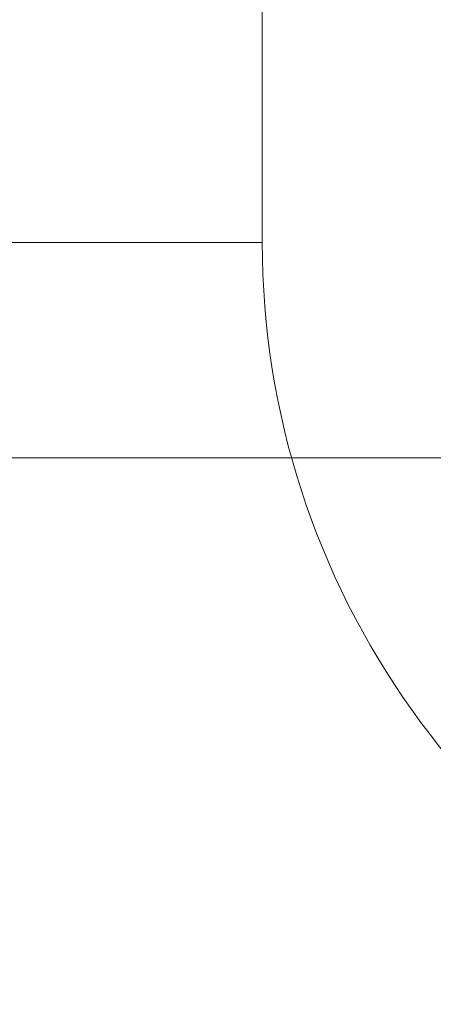
# Model space of a CAD drawing. Units: inches. Extents: x 0.1 to 10.9, y 0.1 to 8.4.
# Drawn here: x 9 to 9, y 4.4 to 4.4 of the extents above; entities that cross this region are included whole.
import ezdxf

# ---------------------------------------------------------------- set-up
doc = ezdxf.new("R2010")
doc.units = ezdxf.units.IN
doc.header["$MEASUREMENT"] = 0
doc.layers.add('Dimension (ANSI)', color=7, linetype='Continuous', lineweight=5)
doc.layers.add('Visible Narrow (ANSI)', color=7, linetype='Continuous', lineweight=5)
doc.styles.add('Note Text (ANSI)', font='tahoma.ttf')
doc.dimstyles.new('Default (ANSI)', dxfattribs={"dimtxt": 0.0449999980628491, "dimasz": 0.0599999986588955, "dimexe": 0.0625, "dimexo": 0.001, "dimgap": 0.031, "dimtad": 0, "dimtih": 1, "dimtoh": 1, "dimrnd": 1e-08, "dimzin": 4, "dimdsep": 46, "dimtxsty": 'Note Text (ANSI)', "dimblk": 'Filled-1', "dimcen": 0.09, "dimdle": 0.3939999999999999, "dimclrd": 256, "dimclre": 256, "dimclrt": 256, "dimadec": 0, "dimazin": 1, "dimtfac": 2.666666984558105, "dimtofl": 0, "dimtmove": 0, "dimatfit": 3, "dimldrblk": 'Filled-1', "dimfxl": 1, "dimtolj": 1, "dimtzin": 4, "dimlwd": -1, "dimlwe": -1, "dimarcsym": 0})

# ---------------------------------------------------------------- blocks, each defined once
blk = doc.blocks.new('Filled-1')
at = {"color": 0}
for p, q in [((0, 0), (-0.9999999999999998, 0.1666666666666666)), ((-0.9999999999999998, 0.1666666666666666), (-0.9999999999999998, -0.1666666666666666)), ((-0.9999999999999998, 0), (0, 0)), ((-0.9999999999999998, -0.1666666666666666), (0, 0))]:
    blk.add_line(p, q, dxfattribs=at)
at = {"color": 0, "flags": 128}
blk.add_lwpolyline([(-0.9999999999999998, -0.1666666666666666), (0, 0), (-0.9999999999999998, 0.1666666666666666), (-0.9999999999999998, -0.1666666666666666)], dxfattribs=at)
at = {"color": 0}
blk.add_solid([(-0.9999999999999998, -0.1666666666666666), (0, 0), (-0.9999999999999998, 0.1666666666666666), (-0.9999999999999998, -0.1666666666666666)], dxfattribs=at)
blk = doc.blocks.new('*D24')
at = {"layer": 'Defpoints', "color": 0}
for p in [(9.65739376864445, 5.339921874999999), (8.942580018644449, 4.8712236907198), (9.65739376864445, 4.3893174407198)]:
    blk.add_point(p, dxfattribs=at)
at = {"layer": 'Dimension (ANSI)'}
for p, q in [((8.942580018644449, 4.8722236907198), (8.942580018644449, 5.402421874999999)), ((9.65739376864445, 4.390317440719799), (9.65739376864445, 5.402421874999999)), ((9.002580017303345, 5.339921874999999), (9.200383807719216, 5.339921874999999)), ((9.597393769985555, 5.339921874999999), (9.399589979569681, 5.339921874999999))]:
    blk.add_line(p, q, dxfattribs=at)
at = {"layer": 'Dimension (ANSI)', "xscale": 0.0599999986588955, "yscale": 0.0599999986588955, "zscale": 0.0599999986588955, "rotation": 180}
blk.add_blockref('Filled-1', (8.942580018644449, 5.339921874999999), dxfattribs=at)
at = {"layer": 'Dimension (ANSI)', "xscale": 0.0599999986588955, "yscale": 0.0599999986588955, "zscale": 0.0599999986588955}
blk.add_blockref('Filled-1', (9.65739376864445, 5.339921874999999), dxfattribs=at)
at = {"layer": 'Dimension (ANSI)', "insert": (9.299986893644448, 5.339921874999999), "char_height": 0.0449999980628491, "attachment_point": 5, "style": 'Note Text (ANSI)'}
blk.add_mtext('\\A1; 3.27\\P[83]', dxfattribs=at)
blk = doc.blocks.new('*D25')
at = {"layer": 'Defpoints', "color": 0}
for p in [(8.880080018644449, 4.8712236907198), (8.732937500000002, 4.3893174407198), (9.594893768644447, 4.3893174407198)]:
    blk.add_point(p, dxfattribs=at)
at = {"layer": 'Dimension (ANSI)'}
for p, q in [((8.87908001864445, 4.8712236907198), (8.670437500000002, 4.8712236907198)), ((8.732937500000002, 4.811223692060905), (8.732937500000002, 4.728674860666308)), ((8.732937500000002, 4.449317439378695), (8.732937500000002, 4.531866270773289)), ((9.593893768644447, 4.3893174407198), (8.670437500000002, 4.3893174407198))]:
    blk.add_line(p, q, dxfattribs=at)
at = {"layer": 'Dimension (ANSI)', "xscale": 0.0599999986588955, "yscale": 0.0599999986588955, "zscale": 0.0599999986588955}
for p, rotation in [((8.732937500000002, 4.8712236907198), 90), ((8.732937500000002, 4.3893174407198), 270)]:
    blk.add_blockref('Filled-1', p, dxfattribs=dict(at, rotation=rotation))
at = {"layer": 'Dimension (ANSI)', "insert": (8.7329375, 4.6302705657198), "char_height": 0.0449999980628491, "attachment_point": 5, "style": 'Note Text (ANSI)'}
blk.add_mtext('\\A1; 2.20\\P[56]', dxfattribs=at)

msp = doc.modelspace()

# ---------------------------------------------------------------- linework, layer by layer
at = {"layer": 'Visible Narrow (ANSI)'}
for p in [(8.97908957372708, 4.7208419034158), (8.950455787666586, 4.395566244471429)]:
    msp.add_line(p, (8.97908957372708, 4.395566244471429), dxfattribs=at)
for centre, radius, start, end in [((9.002486893644358, 4.39556624447143), 0.0233973199172784, 180, 250.8449899264739), ((9.002486893644367, 4.39556624447143), 0.0562048224145975, 202.2196488096001, 250.8449899264765)]:
    msp.add_arc(centre, radius, start, end, dxfattribs=at)

# ---------------------------------------------------------------- dimensions: what is measured, and where the dimension line sits
at = {"layer": 'Dimension (ANSI)'}
for base, p1, p2, angle, text, override, picture, middle in [((9.65739376864445, 5.339921874999999), (8.942580018644449, 4.8712236907198), (9.65739376864445, 4.3893174407198), 180, ' <>\\X[83]', {"dimgap": 0.031, "dimtih": 0, "dimtoh": 0, "dimdec": 2, "dimlfac": 4.571428571428571, "dimpost": '\\X', "dimtol": 0, "dimlim": 0, "dimtp": 0, "dimtm": 0, "dimtdec": 2, "dimatfit": 1}, '*D24', (9.299986893644448, 5.339921874999999)), ((8.732937500000002, 4.3893174407198), (8.880080018644449, 4.8712236907198), (9.594893768644447, 4.3893174407198), 90, ' <>\\X[56]', {"dimgap": 0.031, "dimdec": 2, "dimlfac": 4.571428571428571, "dimpost": '\\X', "dimtol": 0, "dimlim": 0, "dimtp": 0, "dimtm": 0, "dimtdec": 2, "dimatfit": 1}, '*D25', (8.7329375, 4.6302705657198))]:
    dim = msp.add_linear_dim(base=base, p1=p1, p2=p2, angle=angle, text=text, dimstyle='Default (ANSI)', override=override, dxfattribs=at)
    dim.commit()
    dim.dimension.update_dxf_attribs({"geometry": picture, "text_midpoint": middle, "dimtype": 160})

doc.saveas('drawing.dxf')
